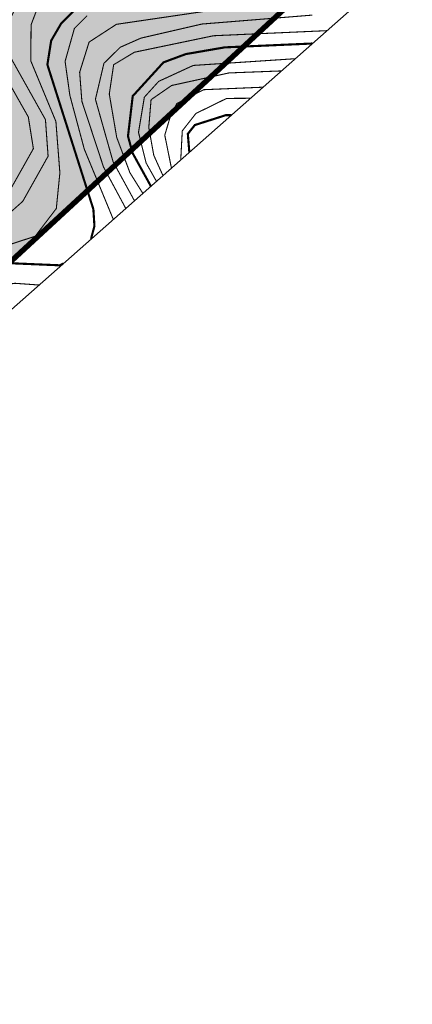
# Model space of a CAD drawing. Extents: x 262448 to 267977, y 3075730 to 3085618.
# Drawn here: x 264281 to 264336, y 3081037 to 3081175 of the extents above; entities that cross this region are included whole.
import ezdxf

# ---------------------------------------------------------------- set-up
doc = ezdxf.new("R2010")
doc.units = 0
doc.layers.add('DGX', color=2, linetype='Continuous')
doc.layers.add('项目红线新确定', color=6, linetype='Continuous')
doc.layers.add('着色-旱地', color=7, linetype='Continuous', true_color=0xffffc8)

msp = doc.modelspace()

# ---------------------------------------------------------------- hatches: boundary and pattern name
at = {"layer": '着色-旱地', "ltscale": 2}
msp.add_hatch(color=256, dxfattribs=at).paths.add_polyline_path([(263149.41, 3080520.05), (263756.63, 3080658.06), (264500.07, 3081344.5), (264495.41, 3081689.53), (264343.1, 3081813.86), (264147.09, 3081829.72), (264001.29, 3081798.45), (263755.8, 3081576.93), (263805.83, 3081368.96), (263676.59, 3081141.2), (263552.05, 3081096.89), (263126.67, 3081113.63), (262965.53, 3080937.42), (262887.91, 3080689.31), (262925.12, 3080567.74)])

# ---------------------------------------------------------------- linework, layer by layer
at = {"color": 251, "true_color": 0x636466}
msp.add_lwpolyline([(263487.46, 3080603.2), (263756.63, 3080658.06), (263989.34, 3080862.95), (264166.55, 3081034.23), (264340.09, 3081187.61), (264377.39, 3081239.17), (264500.17, 3081343), (264495.41, 3081689.53), (264342.47, 3081814.38), (264147.09, 3081829.72), (264001.29, 3081798.45), (263752.65, 3081574.09), (263810.02, 3081372.45), (263788.3, 3081270.53), (263674.98, 3081139.34), (263552.22, 3081096.88), (263352.62, 3081107.02)], dxfattribs=at)
at = {"layer": 'DGX', "color": 251, "linetype": 'Continuous', "true_color": 0x636466, "flags": 128}
for points, const_width, elevation in [([(264281.63, 3081179.24), (264279.17, 3081174.37), (264279.16, 3081170), (264284.36, 3081160.72), (264284.73, 3081155.59), (264281.18, 3081149.27), (264275.26, 3081144), (264262.74, 3081147.17), (264247.57, 3081146.85), (264234.42, 3081150.42), (264229.38, 3081150.65), (264214.96, 3081147.21), (264210.37, 3081144.67), (264206.09, 3081139.34), (264200.87, 3081130.83), (264197.08, 3081118.8), (264198.27, 3081104.48), (264203.42, 3081094.3), (264204.31, 3081089.71), (264204.22, 3081084.78), (264201.83, 3081079.29), (264194.53, 3081066.98), (264188.8, 3081058.82), (264186.33, 3081051.71)], 0.15, 638), ([(264283.97, 3081178.27), (264282.35, 3081174.01), (264282.3, 3081168.96), (264285.82, 3081160.47), (264286.38, 3081153.27), (264285.88, 3081148.26), (264282.92, 3081144.38), (264278.09, 3081142.81)], 0.15, 639), ([(264289.22, 3081176.83), (264286.54, 3081174.15), (264285.16, 3081171.78), (264284.63, 3081168.42), (264291.07, 3081148.17), (264291.22, 3081145.81), (264290.74, 3081144)], 0.3, 640), ([(264309.68, 3081176.33), (264294.3, 3081174.07), (264290.47, 3081171.58), (264289.15, 3081167.36), (264289.46, 3081163.29), (264292.5, 3081154.06), (264295.6, 3081148.29)], 0.15, 642), ([(264290.21, 3081175.28), (264288.41, 3081173.48), (264287.11, 3081168.88), (264287.78, 3081164.11), (264289.8, 3081156.58), (264293.86, 3081146.75)], 0.15, 641), ([(264321.72, 3081175.36), (264306.28, 3081174.11), (264297.74, 3081172.14), (264294.84, 3081170.86), (264292.55, 3081168.61), (264291.36, 3081163.56), (264293.83, 3081154.82), (264296.82, 3081149.36)], 0.15, 643), ([(264323.76, 3081173.18), (264307.9, 3081172.47), (264296.82, 3081170.16), (264293.91, 3081168.41), (264293.3, 3081164.31), (264294.34, 3081158.23), (264296.19, 3081153.28), (264297.99, 3081150.4)], 0.15, 644), ([(264321.73, 3081171.38), (264309.46, 3081170.84), (264304.02, 3081169.9), (264300.89, 3081168.74), (264296.58, 3081164.01), (264295.92, 3081158.4), (264296.57, 3081156.02), (264299.12, 3081151.4)], 0.3, 645), ([(264277.44, 3081169.08), (264281.96, 3081161.09), (264282.67, 3081156.65), (264279.58, 3081151.16)], 0.15, 637), ([(264319.32, 3081169.25), (264305.06, 3081168.31), (264300.22, 3081166.08), (264298.21, 3081163.86), (264297.39, 3081158.94), (264298.46, 3081154.64), (264299.9, 3081152.08)], 0.15, 646), ([(264317.38, 3081167.54), (264310.06, 3081167.26), (264302.03, 3081165.5), (264299.15, 3081163.51), (264298.83, 3081159.61), (264299.53, 3081155.72), (264300.81, 3081152.89)], 0.15, 647), ([(264314.8, 3081165.26), (264306.52, 3081164.91), (264302.75, 3081162.97), (264301.76, 3081160.86), (264301.07, 3081158.54), (264302, 3081153.95)], 0.15, 648), ([(264313.05, 3081163.71), (264309.73, 3081163.69), (264305.43, 3081161.58), (264303.52, 3081159.14), (264303.31, 3081155.11)], 0.15, 649), ([(264310.38, 3081161.35), (264309.64, 3081161.35), (264305.28, 3081159.96), (264304.3, 3081158.72), (264304.51, 3081156.16)], 0.3, 650), ([(264286.85, 3081140.56), (264286.35, 3081140.31), (264276.88, 3081140.71), (264264.18, 3081138.68), (264259.64, 3081141.25), (264250.22, 3081142.31), (264234.87, 3081146.72), (264230.08, 3081147.18), (264215.15, 3081143.96), (264206.66, 3081134.27), (264203.89, 3081129.16), (264202.36, 3081121.37), (264203.34, 3081117.06), (264205.39, 3081113.23), (264204.2, 3081109.38), (264204, 3081104.97), (264205.82, 3081102.87), (264209.92, 3081102.26), (264211.48, 3081100.94), (264211.53, 3081098.64), (264209.06, 3081092.16), (264207.03, 3081081.62), (264190.68, 3081056), (264190.46, 3081055.36)], 0.3, 640), ([(264283.45, 3081137.55), (264280.1, 3081137.79), (264274.67, 3081137.07), (264268.19, 3081133.69), (264259.67, 3081132.06), (264254.13, 3081128.91), (264252.58, 3081136.67), (264250.26, 3081139.1), (264238.22, 3081144.12), (264229.28, 3081145.31), (264217.6, 3081141.88), (264212.79, 3081138.34), (264208.73, 3081133.58), (264206.18, 3081128.35), (264205.69, 3081123.22), (264206.77, 3081121.04), (264209.39, 3081118.57), (264215.4, 3081114.74), (264215.81, 3081110.55), (264214.94, 3081095.41), (264209.21, 3081081.63), (264198.95, 3081067.42), (264194.57, 3081058.99)], 0.15, 641)]:
    msp.add_lwpolyline(points, dxfattribs=dict(at, const_width=const_width, elevation=elevation))
at = {"layer": '项目红线新确定', "linetype": 'Continuous', "const_width": 0.759, "flags": 128}
msp.add_lwpolyline([(263149.41, 3080520.05), (263756.63, 3080658.06), (264500.07, 3081344.5), (264495.41, 3081689.53), (264343.1, 3081813.86), (264147.09, 3081829.72), (264001.29, 3081798.45), (263755.8, 3081576.93), (263805.83, 3081368.96), (263676.59, 3081141.2), (263552.05, 3081096.89), (263126.67, 3081113.63), (262965.53, 3080937.42), (262887.91, 3080689.31), (262925.12, 3080567.74)], close=True, dxfattribs=at)

doc.saveas('drawing.dxf')
